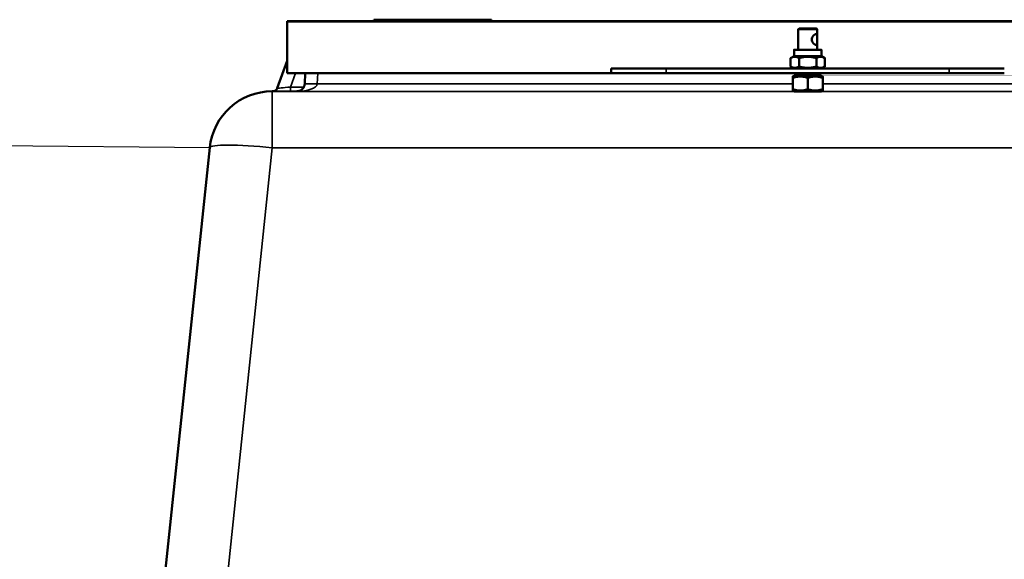
# Model space of a CAD drawing. Units: millimetres. Extents: x 0 to 11880, y 0 to 8400.
# Drawn here: x 2614 to 3240, y 6492 to 6835 of the extents above; entities that cross this region are included whole.
import ezdxf

# ---------------------------------------------------------------- set-up
doc = ezdxf.new("R2010")
doc.units = ezdxf.units.MM
doc.header["$LTSCALE"] = 40
for name, color, linetype, lineweight in [('Dimension (ISO)', 7, 'Continuous', 25), ('Visible (ISO)', 7, 'Continuous', 50), ('Visible Narrow (ISO)', 7, 'Continuous', 35)]:
    doc.layers.add(name, color=color, linetype=linetype, lineweight=lineweight)
doc.styles.add('Note Text (ISO)', font='tahoma.ttf')
doc.dimstyles.new('Default (ISO)', dxfattribs={"dimscale": 40, "dimtxt": 3.5, "dimasz": 2.5, "dimexe": 3.175, "dimexo": 0, "dimgap": 0.762, "dimtad": 1, "dimdec": 1, "dimlfac": 0.1, "dimrnd": 1e-08, "dimzin": 0, "dimdsep": 46, "dimtxsty": 'Note Text (ISO)', "dimcen": 0.09, "dimdle": 10, "dimclrd": 256, "dimclre": 256, "dimclrt": 256, "dimadec": 0, "dimazin": 0, "dimtfac": 1.001486, "dimtmove": 0, "dimatfit": 3, "dimfxl": 0, "dimtolj": 1, "dimtzin": 0, "dimlwd": -1, "dimlwe": -1, "dimarcsym": 0})

# ---------------------------------------------------------------- blocks, each defined once
blk = doc.blocks.new('*D11')
at = {"layer": 'Defpoints', "color": 0}
for p in [(2026.8, 6759.81), (2735.17, 6753.63), (2370.84, 6219.57)]:
    blk.add_point(p, dxfattribs=at)
at = {"layer": 'Dimension (ISO)'}
for p, q in [((2735.17, 6753.63), (1899.8, 6760.92)), ((2022.98, 6322.61), (2025.92, 6659.81)), ((2370.84, 6219.57), (1895.11, 6223.72))]:
    blk.add_line(p, q, dxfattribs=at)
for points in [[(2009.26, 6659.96), (2042.59, 6659.67), (2026.8, 6759.81)], [(2006.31, 6322.76), (2039.65, 6322.47), (2022.11, 6222.62)]]:
    blk.add_solid(points, dxfattribs=at)
at = {"layer": 'Dimension (ISO)', "insert": (1846.61, 6316.79), "char_height": 140, "attachment_point": 1, "rotation": 89.5, "style": 'Note Text (ISO)'}
blk.add_mtext('\\A1;53.5', dxfattribs=at)
blk = doc.blocks.new('17')
at = {"layer": 'Visible (ISO)'}
for p, q in [((2784.43, 6834.06), (2839.43, 6834.06)), ((2784.43, 6833.96), (2784.43, 6834.06)), ((3446.43, 6833.96), (2784.43, 6833.96)), ((2784.43, 6800.96), (2784.43, 6833.96)), ((2914.43, 6835.02), (2839.43, 6835.02)), ((2839.43, 6835.02), (2839.43, 6835)), ((2839.43, 6835), (2914.43, 6835)), ((2839.43, 6834), (2839.43, 6835)), ((2914.43, 6834), (2839.43, 6834)), ((2840.43, 6835.02), (2913.43, 6835.02)), ((2840.43, 6835), (2840.43, 6835.02)), ((2913.43, 6835), (2840.43, 6835)), ((2849.61, 6835), (2849.61, 6835.01)), ((2849.65, 6835), (2849.65, 6835)), ((2852.26, 6835.02), (2850.06, 6835.02)), ((2850.06, 6835.02), (2850.06, 6835.01)), ((2850.06, 6835.01), (2852.26, 6835.01)), ((2850.06, 6835.01), (2850.06, 6835.01)), ((2853.11, 6835.01), (2850.06, 6835.01)), ((2850.06, 6835.01), (2850.06, 6835.01)), ((2850.06, 6835.01), (2850.06, 6835.01)), ((2850.06, 6835.01), (2852.55, 6835.01)), ((2871.56, 6835.01), (2850.06, 6835.01)), ((2850.06, 6835.01), (2850.06, 6835.01)), ((2850.06, 6835.01), (2850.06, 6835.01)), ((2850.06, 6835.01), (2858.65, 6835.01)), ((2860.06, 6835.01), (2850.06, 6835.01)), ((2850.06, 6835.01), (2850.06, 6835)), ((2850.06, 6835), (2850.06, 6835)), ((2850.06, 6835), (2861.96, 6835.01)), ((2853.88, 6835.01), (2850.83, 6835.01)), ((2851.49, 6835), (2860.88, 6835)), ((2851.49, 6835), (2851.49, 6835)), ((2852.26, 6835.01), (2852.26, 6835.02)), ((2852.26, 6835.02), (2871.63, 6835.02)), ((2866.67, 6835.02), (2852.26, 6835.02)), ((2852.26, 6835.02), (2852.26, 6835.02)), ((2852.26, 6835.01), (2852.26, 6835.01)), ((2852.55, 6835.01), (2852.55, 6835.01)), ((2852.55, 6835.01), (2852.55, 6835.01)), ((2852.73, 6835.01), (2852.73, 6835.01)), ((2858.37, 6835), (2852.82, 6835)), ((2853.88, 6835.01), (2853.88, 6835.01)), ((2853.88, 6835.01), (2853.88, 6835.01)), ((2854.4, 6835), (2854.4, 6835)), ((2860.88, 6835), (2858.37, 6835)), ((2858.37, 6835), (2858.37, 6835)), ((2858.65, 6835.01), (2858.65, 6835.01)), ((2858.65, 6835.01), (2860.06, 6835.01)), ((2871.56, 6835.01), (2860.48, 6835.01)), ((2860.48, 6835.01), (2860.48, 6835.01)), ((2860.88, 6835), (2860.88, 6835)), ((2860.88, 6835), (2860.88, 6835)), ((2861.68, 6835.01), (2871.56, 6835.01)), ((2871.56, 6835.01), (2861.68, 6835.01)), ((2861.96, 6835), (2861.96, 6835.01)), ((2861.96, 6835.01), (2871.56, 6835)), ((2863.3, 6835.01), (2869.04, 6835.01)), ((2863.43, 6835.01), (2863.43, 6835.01)), ((2866.65, 6835), (2866.65, 6835)), ((2866.65, 6835), (2870.1, 6835)), ((2866.65, 6835), (2866.65, 6835)), ((2868.64, 6835.02), (2866.67, 6835.02)), ((2866.67, 6835.02), (2866.67, 6835.02)), ((2870.73, 6835.01), (2867.66, 6835.01)), ((2867.66, 6835.01), (2867.66, 6835.01)), ((2867.66, 6835.01), (2867.66, 6835.01)), ((2869.04, 6835.01), (2869.04, 6835.01)), ((2869.04, 6835.01), (2871.56, 6835.01)), ((2869.04, 6835.01), (2869.04, 6835.01)), ((2870.1, 6835), (2870.1, 6835)), ((2871.35, 6835), (2871.35, 6835)), ((2871.56, 6835.01), (2871.56, 6835.01)), ((2871.56, 6835.01), (2871.56, 6835.01)), ((2871.56, 6835.01), (2871.56, 6835.01)), ((2871.56, 6835.01), (2871.56, 6835.01)), ((2871.56, 6835), (2871.56, 6835)), ((2871.56, 6835), (2871.56, 6835.01)), ((2871.63, 6835.02), (2871.63, 6835.02)), ((2871.63, 6835.01), (2871.63, 6835.02)), ((2871.95, 6835), (2871.95, 6835)), ((2872.02, 6835), (2872.02, 6835.01)), ((2903.98, 6835.01), (2885.46, 6835.01)), ((2885.46, 6835.01), (2885.46, 6835.01)), ((2885.46, 6835.01), (2906.96, 6835.01)), ((2906.96, 6835.01), (2885.46, 6835.01)), ((2885.46, 6835.01), (2885.46, 6835.01)), ((2885.46, 6835.01), (2903.98, 6835.01)), ((2885.46, 6835.01), (2885.46, 6835.01)), ((2885.46, 6835.01), (2885.46, 6835.01)), ((2885.46, 6835), (2896.37, 6835.01)), ((2885.46, 6835), (2885.46, 6835)), ((2906.96, 6835.01), (2885.46, 6835.01)), ((2885.46, 6835.01), (2885.46, 6835.01)), ((2885.46, 6835.01), (2885.46, 6835.01)), ((2885.46, 6835.01), (2891.47, 6835.01)), ((2891.47, 6835.01), (2885.46, 6835.01)), ((2885.46, 6835.01), (2885.46, 6835.01)), ((2885.46, 6835.01), (2885.46, 6835.01)), ((2885.46, 6835.01), (2894.03, 6835.01)), ((2894.03, 6835.01), (2885.46, 6835.01)), ((2885.46, 6835.01), (2885.46, 6835)), ((2885.48, 6835.01), (2906.96, 6835.01)), ((2896.23, 6835.01), (2885.48, 6835.01)), ((2903.98, 6835.01), (2891.39, 6835.01)), ((2891.39, 6835.01), (2891.39, 6835.01)), ((2891.39, 6835.01), (2903.98, 6835.01)), ((2891.39, 6835.01), (2891.39, 6835.01)), ((2891.47, 6835.01), (2891.47, 6835.01)), ((2904.04, 6835.01), (2893.91, 6835.01)), ((2893.91, 6835.01), (2893.91, 6835.01)), ((2893.91, 6835.01), (2904.04, 6835.01)), ((2906.96, 6835.01), (2894.99, 6835.01)), ((2894.99, 6835.01), (2906.96, 6835.01)), ((2906.96, 6835.01), (2896.23, 6835.01)), ((2896.37, 6835), (2896.37, 6835.01)), ((2896.37, 6835.01), (2906.96, 6835)), ((2906.96, 6835.01), (2898.55, 6835.01)), ((2898.55, 6835.01), (2906.96, 6835.01)), ((2906.96, 6835.01), (2906.96, 6835.01)), ((2906.96, 6835.01), (2906.96, 6835.01)), ((2906.96, 6835.01), (2906.96, 6835.01)), ((2906.96, 6835.01), (2906.96, 6835.01)), ((2906.96, 6835.01), (2906.96, 6835.01)), ((2906.96, 6835), (2906.96, 6835)), ((2906.96, 6835), (2906.96, 6835.01)), ((2906.96, 6835.01), (2906.96, 6835.01)), ((2906.96, 6835.01), (2906.96, 6835.01)), ((2906.96, 6835.01), (2906.96, 6835.01)), ((2913.43, 6835.02), (2913.43, 6835)), ((2914.43, 6835), (2914.43, 6835.02)), ((2914.43, 6834), (2914.43, 6835)), ((2914.43, 6834.06), (3326.43, 6834.06)), ((3109.93, 6829.45), (3109.43, 6828.95)), ((3109.43, 6824.05), (3109.43, 6828.95)), ((3120.93, 6829.45), (3121.43, 6828.95)), ((3121.43, 6824.05), (3121.43, 6828.95)), ((3109.43, 6815.95), (3109.43, 6820.85)), ((3121.43, 6815.95), (3121.43, 6820.85)), ((3106.73, 6811.95), (3106.73, 6815.95)), ((3124.13, 6811.95), (3124.13, 6815.95)), ((2784.43, 6808.95), (2778.1, 6791.54)), ((3106.73, 6811.95), (3104.46, 6810.64)), ((3104.46, 6805.26), (3104.46, 6810.64)), ((3109.95, 6805.26), (3109.95, 6810.64)), ((3120.92, 6805.26), (3120.92, 6810.64)), ((3124.13, 6811.95), (3126.4, 6810.64)), ((3126.4, 6805.26), (3126.4, 6810.64)), ((2784.43, 6800.96), (2990.43, 6800.96)), ((2795.58, 6794.3), (2795.93, 6800.96)), ((2990.43, 6800.96), (2990.43, 6803.96)), ((2990.43, 6803.96), (3106.73, 6803.96)), ((3205.43, 6803.95), (3025.43, 6803.95)), ((3205.43, 6800.95), (3025.43, 6800.95)), ((3106.73, 6803.95), (3104.46, 6805.26)), ((3107.43, 6800.95), (3107.43, 6799.95)), ((3109.43, 6799.95), (3107.43, 6799.95)), ((3107.43, 6799.95), (3107.93, 6799.45)), ((3109.43, 6799.95), (3109.43, 6800.95)), ((3121.43, 6799.95), (3109.43, 6799.95)), ((3109.43, 6799.95), (3109.64, 6799.45)), ((3121.43, 6799.95), (3121.22, 6799.45)), ((3121.43, 6800.95), (3121.43, 6799.95)), ((3123.43, 6799.95), (3121.43, 6799.95)), ((3123.43, 6799.95), (3122.93, 6799.45)), ((3123.43, 6799.95), (3123.43, 6800.95)), ((3124.13, 6803.95), (3126.4, 6805.26)), ((3124.14, 6803.96), (3240.43, 6803.96)), ((3106.83, 6799.45), (3105.93, 6798.93)), ((3105.93, 6790.82), (3105.93, 6798.08)), ((3107.93, 6799.45), (3109.64, 6799.45)), ((3109.64, 6799.45), (3121.22, 6799.45)), ((3115.43, 6790.82), (3115.43, 6798.08)), ((3121.22, 6799.45), (3122.93, 6799.45)), ((3124.03, 6799.45), (3124.93, 6798.93)), ((3124.93, 6790.82), (3124.93, 6798.08)), ((2774.95, 6789.57), (2775.39, 6789.57)), ((3106.83, 6789.45), (3105.93, 6789.97)), ((3124.03, 6789.45), (3124.93, 6789.97)), ((2706.17, 6477.81), (2735.17, 6753.75))]:
    blk.add_line(p, q, dxfattribs=at)
blk.add_arc((2774.95, 6749.57), 40, 90, 173.9999, dxfattribs=at)
for centre, major_axis, start_param, end_param in [((3115.43, 6828.95), (-6, 0), 6.283033, 9.42493), ((3115.43, 6815.95), (8.7, 0), 2.331846, 7.093006), ((3115.43, 6815.95), (-6, 0), 0.374539, 3.153794), ((3115.43, 6811.95), (8.7, 0), 3.141567, 6.28316), ((3025.43, 6803.96), (-35, 0), 6.283173, 7.853982), ((3025.43, 6800.96), (-35, 0), 6.283173, 7.853982), ((3115.43, 6803.95), (8.7, 0), 3.141857, 6.282921), ((3205.43, 6803.96), (35, 0), 4.712376, 6.28316), ((3205.43, 6800.96), (35, 0), 4.712376, 6.28316), ((3115.43, 6799.45), (-8.6, 0), 5.77254, 6.794135), ((3115.43, 6799.45), (8.6, 0), 5.772346, 6.79372), ((3115.43, 6789.45), (8.6, 0), 3.141857, 6.282921)]:
    blk.add_ellipse(centre, major_axis=major_axis, ratio=0.000152, start_param=start_param, end_param=end_param, dxfattribs=at)
blk.add_ellipse((3115.43, 6829.45), major_axis=(-5.5, 0), ratio=0.000152, dxfattribs=at)
for points, knots in [([(2849.61, 6835.01), (2849.61, 6835.01), (2849.67, 6835.01), (2849.88, 6835.01), (2850.03, 6835.01), (2850.69, 6835.01), (2851.14, 6835.01), (2851.72, 6835.01)], [-0.7779283, -0.7779283, -0.7779283, -0.7779283, -0.45161, -0.45161, -0.2366649, -0.2366649, 0, 0, 0, 0]), ([(2850.83, 6835.01), (2850.43, 6835.01), (2850.15, 6835.01), (2849.82, 6835.01), (2849.61, 6835.01), (2849.61, 6835.01)], [-1.085889, -1.085889, -1.085889, -1.085889, -0.420808, -0.420808, 0, 0, 0, 0]), ([(2852.45, 6835), (2851.98, 6835), (2851.57, 6835), (2850.86, 6835), (2850.57, 6835), (2850, 6835), (2849.65, 6835), (2849.65, 6835)], [-1.308522, -1.308522, -1.308522, -1.308522, -0.940286, -0.940286, -0.566965, -0.566965, 0, 0, 0, 0]), ([(2849.65, 6835), (2849.65, 6835), (2849.68, 6835), (2849.92, 6835), (2850.09, 6835), (2850.27, 6835)], [-0.3977887, -0.3977887, -0.3977887, -0.3977887, -0.1973421, -0.1973421, 0, 0, 0, 0]), ([(2850.27, 6835), (2850.44, 6835), (2850.65, 6835), (2850.93, 6835), (2851.24, 6835), (2851.49, 6835)], [-0.9048606, -0.9048606, -0.9048606, -0.9048606, -0.1822318, -0.1822318, 0, 0, 0, 0]), ([(2851.72, 6835.01), (2852.39, 6835.01), (2853.16, 6835.01), (2854.59, 6835.01), (2855.55, 6835.01), (2856.89, 6835.01)], [-1.007623, -1.007623, -1.007623, -1.007623, -0.404387, -0.404387, 0, 0, 0, 0]), ([(2853.41, 6835.01), (2853.19, 6835.01), (2852.99, 6835.01), (2852.65, 6835.01), (2852.52, 6835.01), (2852.31, 6835.01), (2852.1, 6835.01), (2852.1, 6835.01)], [-0.7129326, -0.7129326, -0.7129326, -0.7129326, -0.4775084, -0.4775084, -0.2452445, -0.2452445, 0, 0, 0, 0]), ([(2852.1, 6835.01), (2852.1, 6835.01), (2852.15, 6835.01), (2852.39, 6835.01), (2852.55, 6835.01), (2852.73, 6835.01)], [-0.3219197, -0.3219197, -0.3219197, -0.3219197, -0.1626278, -0.1626278, 0, 0, 0, 0]), ([(2852.82, 6835), (2852.55, 6835), (2852.39, 6835), (2852.23, 6835), (2852.12, 6835), (2852.12, 6835)], [-0.8515046, -0.8515046, -0.8515046, -0.8515046, -0.3350261, -0.3350261, 0, 0, 0, 0]), ([(2852.12, 6835), (2852.12, 6835), (2852.18, 6835), (2852.43, 6835), (2852.62, 6835), (2853.26, 6835), (2853.77, 6835), (2854.4, 6835)], [-0.5876317, -0.5876317, -0.5876317, -0.5876317, -0.4117745, -0.4117745, -0.2465163, -0.2465163, 0, 0, 0, 0]), ([(2860.83, 6835), (2858.49, 6835), (2856.7, 6835), (2854.23, 6835), (2853.27, 6835), (2852.45, 6835)], [-0.8050787, -0.8050787, -0.8050787, -0.8050787, -0.3404296, -0.3404296, 0, 0, 0, 0]), ([(2852.55, 6835.01), (2853.32, 6835.01), (2854.3, 6835.01), (2855.77, 6835.01), (2856.67, 6835.01), (2858.13, 6835.01)], [-1.238327, -1.238327, -1.238327, -1.238327, -0.595317, -0.595317, 0, 0, 0, 0]), ([(2852.73, 6835.01), (2852.9, 6835.01), (2853.1, 6835.01), (2853.41, 6835.01), (2853.64, 6835.01), (2853.88, 6835.01)], [-0.4336924, -0.4336924, -0.4336924, -0.4336924, -0.1213744, -0.1213744, 0, 0, 0, 0]), ([(2858.29, 6835.01), (2857.4, 6835.01), (2856.54, 6835.01), (2855.19, 6835.01), (2854.31, 6835.01), (2853.11, 6835.01)], [-1.38572, -1.38572, -1.38572, -1.38572, -0.5242, -0.5242, 0, 0, 0, 0]), ([(2856.91, 6835.01), (2855.87, 6835.01), (2855.22, 6835.01), (2854.33, 6835.01), (2853.84, 6835.01), (2853.41, 6835.01)], [-0.2817485, -0.2817485, -0.2817485, -0.2817485, -0.1697719, -0.1697719, 0, 0, 0, 0]), ([(2854.4, 6835), (2854.78, 6835), (2855.2, 6835), (2856.12, 6835), (2856.62, 6835), (2857.81, 6835), (2859, 6835), (2860.92, 6835)], [-1.428948, -1.428948, -1.428948, -1.428948, -1.016549, -1.016549, -0.573873, -0.573873, 0, 0, 0, 0]), ([(2856.89, 6835.01), (2857.58, 6835.01), (2858.29, 6835.01), (2859.43, 6835.01), (2859.95, 6835.01), (2861.13, 6835.01), (2861.65, 6835.01), (2862.09, 6835.01)], [-0.6774731, -0.6774731, -0.6774731, -0.6774731, -0.4088947, -0.4088947, -0.2155264, -0.2155264, 0, 0, 0, 0]), ([(2860.01, 6835.01), (2859.85, 6835.01), (2859.66, 6835.01), (2859.17, 6835.01), (2858.91, 6835.01), (2858.22, 6835.01), (2857.57, 6835.01), (2856.91, 6835.01)], [-0.2923354, -0.2923354, -0.2923354, -0.2923354, -0.251685, -0.251685, -0.1970446, -0.1970446, 0, 0, 0, 0]), ([(2858.13, 6835.01), (2858.72, 6835.01), (2859.32, 6835.01), (2860.21, 6835.01), (2860.89, 6835.01), (2861.81, 6835.01)], [-1.04378, -1.04378, -1.04378, -1.04378, -0.314147, -0.314147, 0, 0, 0, 0]), ([(2865.95, 6835.01), (2865.38, 6835.01), (2864.81, 6835.01), (2863.68, 6835.01), (2863.13, 6835.01), (2861.3, 6835.01), (2859.68, 6835.01), (2858.29, 6835.01)], [-1.008588, -1.008588, -1.008588, -1.008588, -0.790756, -0.790756, -0.565218, -0.565218, 0, 0, 0, 0]), ([(2861, 6835.01), (2861, 6835.01), (2860.9, 6835.01), (2860.49, 6835.01), (2860.29, 6835.01), (2860.01, 6835.01)], [-0.3473214, -0.3473214, -0.3473214, -0.3473214, -0.1246942, -0.1246942, 0, 0, 0, 0]), ([(2860.48, 6835.01), (2860.61, 6835.01), (2860.73, 6835.01), (2860.87, 6835.01), (2861, 6835.01), (2861, 6835.01)], [-1.008854, -1.008854, -1.008854, -1.008854, -0.351778, -0.351778, 0, 0, 0, 0]), ([(2869, 6835), (2868.51, 6835), (2867.97, 6835), (2866.79, 6835), (2866.15, 6835), (2864.63, 6835), (2863.12, 6835), (2860.83, 6835)], [-1.727687, -1.727687, -1.727687, -1.727687, -1.218638, -1.218638, -0.686871, -0.686871, 0, 0, 0, 0]), ([(2860.92, 6835), (2861.74, 6835), (2862.57, 6835), (2864.11, 6835), (2864.82, 6835), (2866.53, 6835), (2867.24, 6835), (2868.26, 6835), (2868.69, 6835), (2869.33, 6835), (2869.47, 6835), (2869.47, 6835)], [-0.9802643, -0.9802643, -0.9802643, -0.9802643, -0.8339934, -0.8339934, -0.7028324, -0.7028324, -0.4999038, -0.4999038, -0.2653079, -0.2653079, 0, 0, 0, 0]), ([(2861.81, 6835.01), (2862.43, 6835.01), (2863.09, 6835.01), (2864.15, 6835.01), (2864.92, 6835.01), (2866.11, 6835.01)], [-1.017897, -1.017897, -1.017897, -1.017897, -0.355848, -0.355848, 0, 0, 0, 0]), ([(2862.09, 6835.01), (2862.34, 6835.01), (2862.57, 6835.01), (2862.93, 6835.01), (2863.06, 6835.01), (2863.25, 6835.01), (2863.43, 6835.01), (2863.43, 6835.01)], [-1.4802, -1.4802, -1.4802, -1.4802, -0.962649, -0.962649, -0.473885, -0.473885, 0, 0, 0, 0]), ([(2863.43, 6835.01), (2863.43, 6835.01), (2863.42, 6835.01), (2863.39, 6835.01), (2863.37, 6835.01), (2863.3, 6835.01)], [-0.4722044, -0.4722044, -0.4722044, -0.4722044, -0.1542344, -0.1542344, 0, 0, 0, 0]), ([(2868.65, 6835.01), (2868.51, 6835.01), (2868.34, 6835.01), (2867.96, 6835.01), (2867.76, 6835.01), (2867.27, 6835.01), (2866.77, 6835.01), (2865.95, 6835.01)], [-0.6298635, -0.6298635, -0.6298635, -0.6298635, -0.4414578, -0.4414578, -0.2439564, -0.2439564, 0, 0, 0, 0]), ([(2866.11, 6835.01), (2866.57, 6835.01), (2867.03, 6835.01), (2867.9, 6835.01), (2868.31, 6835.01), (2869.33, 6835.01), (2869.88, 6835.01), (2870.74, 6835.01), (2871.19, 6835.01), (2871.88, 6835.01), (2872.02, 6835.01), (2872.02, 6835.01)], [-1.354266, -1.354266, -1.354266, -1.354266, -1.125797, -1.125797, -0.915244, -0.915244, -0.573064, -0.573064, -0.301334, -0.301334, 0, 0, 0, 0]), ([(2868.46, 6835), (2868.19, 6835), (2867.88, 6835), (2867.26, 6835), (2866.96, 6835), (2866.65, 6835)], [-0.3067363, -0.3067363, -0.3067363, -0.3067363, -0.1424485, -0.1424485, 0, 0, 0, 0]), ([(2867.66, 6835.01), (2867.86, 6835.01), (2868.07, 6835.01), (2868.35, 6835.01), (2868.6, 6835.01), (2868.85, 6835.01)], [-0.5666035, -0.5666035, -0.5666035, -0.5666035, -0.1947452, -0.1947452, 0, 0, 0, 0]), ([(2869.47, 6835), (2869.47, 6835), (2869.39, 6835), (2869.07, 6835), (2868.84, 6835), (2868.46, 6835)], [-0.695969, -0.695969, -0.695969, -0.695969, -0.2550105, -0.2550105, 0, 0, 0, 0]), ([(2871.63, 6835.02), (2871.34, 6835.02), (2871.05, 6835.02), (2870.52, 6835.02), (2870.29, 6835.02), (2869.83, 6835.02), (2869.62, 6835.02), (2869.34, 6835.02), (2869.14, 6835.02), (2868.72, 6835.02), (2868.64, 6835.02), (2868.64, 6835.02)], [-1.418433, -1.418433, -1.418433, -1.418433, -1.076021, -1.076021, -0.780475, -0.780475, -0.460162, -0.460162, -0.275574, -0.275574, 0, 0, 0, 0]), ([(2869.52, 6835.01), (2869.52, 6835.01), (2869.41, 6835.01), (2869.15, 6835.01), (2868.94, 6835.01), (2868.65, 6835.01)], [-0.2356239, -0.2356239, -0.2356239, -0.2356239, -0.1322638, -0.1322638, 0, 0, 0, 0]), ([(2868.85, 6835.01), (2869.05, 6835.01), (2869.21, 6835.01), (2869.39, 6835.01), (2869.52, 6835.01), (2869.52, 6835.01)], [-0.6666259, -0.6666259, -0.6666259, -0.6666259, -0.2191067, -0.2191067, 0, 0, 0, 0]), ([(2871.95, 6835), (2871.95, 6835), (2871.87, 6835), (2871.47, 6835), (2871.16, 6835), (2870.45, 6835), (2869.82, 6835), (2869, 6835)], [-0.6326431, -0.6326431, -0.6326431, -0.6326431, -0.4981297, -0.4981297, -0.3331401, -0.3331401, 0, 0, 0, 0]), ([(2870.1, 6835), (2870.33, 6835), (2870.57, 6835), (2870.87, 6835), (2871.15, 6835), (2871.35, 6835)], [-0.6112172, -0.6112172, -0.6112172, -0.6112172, -0.2224275, -0.2224275, 0, 0, 0, 0]), ([(2872.02, 6835.01), (2872.02, 6835.01), (2871.85, 6835.01), (2871.48, 6835.01), (2871.16, 6835.01), (2870.73, 6835.01)], [-0.9761579, -0.9761579, -0.9761579, -0.9761579, -0.291798, -0.291798, 0, 0, 0, 0]), ([(2871.35, 6835), (2871.55, 6835), (2871.69, 6835), (2871.85, 6835), (2871.95, 6835), (2871.95, 6835)], [-0.831055, -0.831055, -0.831055, -0.831055, -0.3032439, -0.3032439, 0, 0, 0, 0]), ([(3118.01, 6822.45), (3118.01, 6822.89), (3118.11, 6823.35), (3118.47, 6824.18), (3118.73, 6824.56), (3119.25, 6825.15), (3119.55, 6825.41), (3120.13, 6825.76), (3120.41, 6825.85), (3120.85, 6825.85), (3121.03, 6825.76), (3121.29, 6825.41), (3121.36, 6825.15), (3121.43, 6824.56), (3121.44, 6824.19), (3121.42, 6823.35), (3121.41, 6822.89), (3121.41, 6822.01), (3121.42, 6821.56), (3121.44, 6820.72), (3121.43, 6820.35), (3121.36, 6819.75), (3121.29, 6819.49), (3121.03, 6819.14), (3120.85, 6819.05), (3120.41, 6819.05), (3120.13, 6819.14), (3119.55, 6819.49), (3119.25, 6819.75), (3118.73, 6820.35), (3118.47, 6820.72), (3118.11, 6821.55), (3118.01, 6822.01), (3118.01, 6822.45)], [0, 0, 0, 0, 0.131917, 0.131917, 0.263834, 0.263834, 0.395105, 0.395105, 0.526377, 0.526377, 0.657649, 0.657649, 0.78892, 0.78892, 0.920837, 0.920837, 1.052754, 1.052754, 1.184671, 1.184671, 1.316588, 1.316588, 1.447859, 1.447859, 1.579131, 1.579131, 1.710403, 1.710403, 1.841674, 1.841674, 1.973591, 1.973591, 2.105508, 2.105508, 2.105508, 2.105508]), ([(3109.43, 6824.05), (3109.43, 6823.96), (3109.43, 6823.87), (3109.44, 6823.35), (3109.45, 6822.89), (3109.45, 6822.45)], [1.9427956, 1.9427956, 1.9427956, 1.9427956, 1.9735913, 1.9735913, 2.1055082, 2.1055082, 2.1055082, 2.1055082]), ([(3109.45, 6822.45), (3109.45, 6822.01), (3109.44, 6821.56), (3109.43, 6821.04), (3109.43, 6820.95), (3109.43, 6820.85)], [0, 0, 0, 0, 0.1319169, 0.1319169, 0.1627126, 0.1627126, 0.1627126, 0.1627126]), ([(2790.59, 6789.56), (2791.1, 6789.56), (2791.6, 6789.64), (2792.57, 6789.94), (2793.03, 6790.16), (2793.86, 6790.74), (2794.23, 6791.09), (2794.85, 6791.89), (2795.1, 6792.34), (2795.34, 6792.98), (2795.39, 6793.14), (2795.5, 6793.58), (2795.55, 6793.84), (2795.58, 6794.18), (2795.58, 6794.24), (2795.58, 6794.3)], [-1.570644, -1.570644, -1.570644, -1.570644, -1.266987, -1.266987, -0.96333, -0.96333, -0.659673, -0.659673, -0.356017, -0.356017, -0.251395, -0.251395, -0.088451, -0.088451, -0.05236, -0.05236, -0.05236, -0.05236]), ([(2775.3, 6789.57), (2775.3, 6789.57), (2775.3, 6789.57), (2775.31, 6789.57), (2775.31, 6789.57), (2775.33, 6789.57), (2775.33, 6789.57), (2775.34, 6789.57), (2775.34, 6789.57), (2775.35, 6789.57), (2775.36, 6789.57), (2775.39, 6789.57), (2775.41, 6789.57), (2775.47, 6789.58), (2775.5, 6789.58), (2775.64, 6789.59), (2775.69, 6789.59), (2775.96, 6789.65), (2776.07, 6789.66), (2776.46, 6789.81), (2776.64, 6789.87), (2777.06, 6790.15), (2777.22, 6790.27), (2777.52, 6790.57), (2777.64, 6790.71), (2777.88, 6791.07), (2778, 6791.28), (2778.1, 6791.54)], [0.23045459, 0.23045459, 0.23045459, 0.23045459, 0.24363775, 0.24363775, 0.25366843, 0.25366843, 0.25602811, 0.25602811, 0.25735838, 0.25735838, 0.25938637, 0.25938637, 0.26115059, 0.26115059, 0.26237158, 0.26237158, 0.26303534, 0.26303534, 0.26336723, 0.26336723, 0.26353317, 0.26353317, 0.26360918, 0.26360918, 0.26365415, 0.26365415, 0.26369911, 0.26369911, 0.26369911, 0.26369911])]:
    blk.add_open_spline(points, degree=3, knots=knots, dxfattribs=at)
for points, weights in [([(3109.95, 6810.64), (3107.2, 6812.23), (3104.46, 6810.64)], [1, 1.15470053838, 1]), ([(3104.46, 6810.64), (3104.46, 6810.64), (3104.46, 6810.64)], [1, 1.00004085186, 1.00008168215]), ([(3120.92, 6810.64), (3115.43, 6812.23), (3109.95, 6810.64)], [1, 1.15470053838, 1]), ([(3126.4, 6810.64), (3123.66, 6812.23), (3120.92, 6810.64)], [1, 1.15470053838, 1]), ([(3126.4, 6810.64), (3126.4, 6810.64), (3126.4, 6810.64)], [1.00008168215, 1.00004085186, 1]), ([(3104.46, 6805.26), (3107.2, 6803.68), (3109.95, 6805.26)], [1, 1.15470053838, 1]), ([(3109.95, 6805.26), (3115.43, 6803.68), (3120.92, 6805.26)], [1, 1.15470053838, 1]), ([(3120.92, 6805.26), (3123.66, 6803.68), (3126.4, 6805.26)], [1, 1.15470053838, 1]), ([(3105.93, 6798.08), (3105.93, 6798.93), (3105.93, 6798.93)], [1, 1.07738838584, 1.07735025041]), ([(3115.43, 6798.08), (3110.68, 6799.67), (3105.93, 6798.08)], [1, 1.15470053838, 1]), ([(3124.93, 6798.08), (3120.18, 6799.67), (3115.43, 6798.08)], [1, 1.15470053838, 1]), ([(3124.93, 6798.93), (3124.93, 6798.93), (3124.93, 6798.08)], [1.07735025041, 1.07738838584, 1]), ([(3105.93, 6789.97), (3105.93, 6789.97), (3105.93, 6790.82)], [1.07735025041, 1.07731215254, 1]), ([(3105.93, 6790.82), (3110.68, 6789.24), (3115.43, 6790.82)], [1, 1.15470053838, 1]), ([(3115.43, 6790.82), (3120.18, 6789.24), (3124.93, 6790.82)], [1, 1.15470053838, 1]), ([(3124.93, 6790.82), (3124.93, 6789.97), (3124.93, 6789.97)], [1, 1.07731215254, 1.07735025041])]:
    blk.add_rational_spline(points, weights, degree=2, dxfattribs=at)
at = {"layer": 'Visible Narrow (ISO)'}
for p, q in [((2850.27, 6835), (2850.27, 6835)), ((2851.72, 6835.01), (2851.72, 6835.01)), ((2856.89, 6835.01), (2856.89, 6835.01)), ((2858.13, 6835.01), (2858.13, 6835.01)), ((2860.92, 6835), (2860.92, 6835)), ((2861.81, 6835.01), (2861.81, 6835.01)), ((2862.09, 6835.01), (2862.09, 6835.01)), ((2866.11, 6835.01), (2866.11, 6835.01)), ((2868.85, 6835.01), (2868.85, 6835.01)), ((2778.1, 6791.54), (2784.43, 6808.95)), ((2784.43, 6808.94), (2778.1, 6791.54)), ((2786.57, 6792.25), (2789.73, 6800.96)), ((2795.58, 6794.3), (2795.93, 6800.96)), ((2795.94, 6800.96), (2795.58, 6794.2)), ((2803.57, 6794.2), (2803.93, 6800.96)), ((3025.43, 6800.95), (3025.43, 6803.95)), ((3205.43, 6800.95), (3205.43, 6803.95)), ((2795.58, 6794.2), (2795.58, 6794.3)), ((3105.93, 6794.2), (2803.57, 6794.2)), ((3427.29, 6794.2), (3124.93, 6794.2)), ((2774.95, 6789.45), (2774.95, 6789.57)), ((2774.95, 6789.57), (2775.39, 6789.57)), ((2774.95, 6789.45), (2774.95, 6753.62)), ((3455.91, 6789.45), (2774.95, 6789.45)), ((2775.28, 6789.57), (2775.28, 6789.57)), ((2778.1, 6791.54), (2778.1, 6791.54)), ((2795.03, 6792.25), (2786.57, 6792.25)), ((2786.57, 6789.56), (2786.57, 6792.25)), ((2786.57, 6789.56), (2790.81, 6789.56)), ((2790.59, 6789.56), (2790.59, 6789.46)), ((2790.59, 6789.46), (3106.82, 6789.46)), ((3124.04, 6789.46), (3440.27, 6789.46)), ((2735.17, 6753.63), (2691.99, 6342.8)), ((2706.17, 6477.81), (2735.17, 6753.75)), ((2725.06, 6278.86), (2774.95, 6753.62)), ((2735.17, 6753.75), (2735.17, 6753.63)), ((2774.95, 6753.62), (3455.91, 6753.62))]:
    blk.add_line(p, q, dxfattribs=at)
for centre, radius, start, end in [((2774.95, 6749.57), 40, 90, 174), ((2774.95, 6749.45), 40, 90, 174), ((2775.28, 6792.57), 3, 270, 340), ((2775.28, 6792.57), 3, 270, 340)]:
    blk.add_arc(centre, radius, start, end, dxfattribs=at)
for centre, major_axis, ratio, start_param, end_param in [((2790.59, 6794.56), (-3.54, 3.54), 0.999604, 2.356081, 3.874517), ((2790.59, 6794.46), (-3.54, -3.54), 0.999604, 0.785512, 2.303948), ((2790.59, 6794.46), (13, 0), 0.384615, 4.712363, 6.230799), ((2803.57, 6793.78), (-7.99, 0.42), 0.052112, 4.71512, 6.283177), ((2786.98, 6789.57), (-11.71, 0), 0.000144, 6.21663, 6.283185), ((2786.98, 6789.57), (-11.71, 0), 0.000144, 0, 1.535038), ((2786.98, 6792.57), (-8.89, -1.03), 0.029605, 6.268406, 7.803444), ((2774.95, 6749.45), (-39.78, 4.18), 0.103811, 4.723299, 6.283169), ((2774.95, 6749.57), (-39.78, 4.18), 0.104113, 0.000001, 0.000017)]:
    blk.add_ellipse(centre, major_axis=major_axis, ratio=ratio, start_param=start_param, end_param=end_param, dxfattribs=at)
at = {"layer": 'Dimension (ISO)'}
dim = blk.add_linear_dim(base=(2026.8, 6759.81), p1=(2370.84, 6219.57), p2=(2735.17, 6753.63), angle=269.5, dimstyle='Default (ISO)', override={"dimgap": 0.762, "dimdec": 1, "dimlfac": 0.099588, "dimtol": 0, "dimlim": 0, "dimtp": 0, "dimtm": 0, "dimtdec": 2, "dimtofl": 0, "dimatfit": 1}, dxfattribs=at)
dim.commit()
dim.dimension.update_dxf_attribs({"geometry": '*D11', "text_midpoint": (2024.45, 6491.21), "dimtype": 128})

msp = doc.modelspace()

# ---------------------------------------------------------------- block references
msp.add_blockref('17', (0, 0))

doc.saveas('drawing.dxf')
